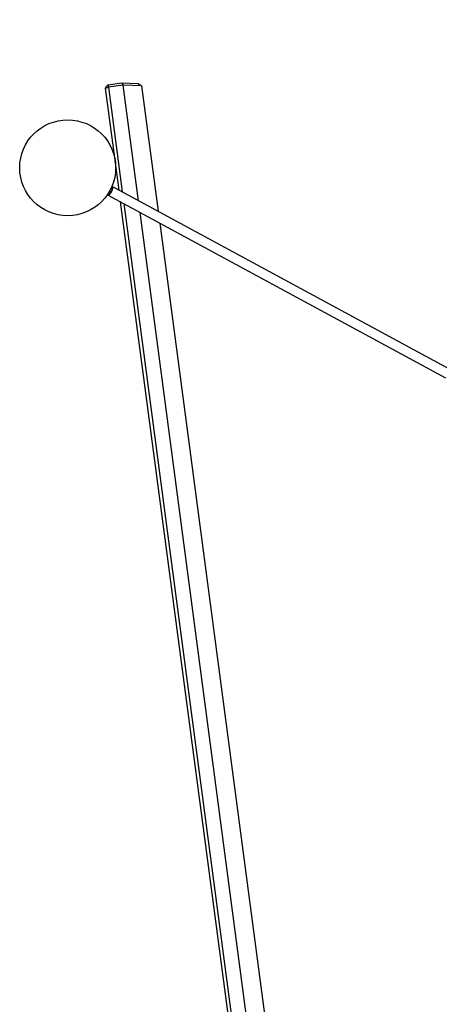
# Model space of a CAD drawing. Units: millimetres. Extents: x -429 to 28878, y 1620 to 65279.
# Drawn here: x -205 to -191, y 60517 to 60550 of the extents above; entities that cross this region are included whole.
import ezdxf

# ---------------------------------------------------------------- set-up
doc = ezdxf.new("R2010")
doc.units = ezdxf.units.MM
doc.layers.add('OBRYS', color=7, linetype='Continuous', lineweight=35)
doc.styles.add('SLDTEXTSTYLE3', font='TXT', dxfattribs={"width": 0.7})
doc.dimstyles.new('SLDDIMSTYLE1', dxfattribs={"dimtxt": 3.5, "dimasz": 3.556, "dimexe": 0, "dimexo": 0.0625, "dimgap": 0.875, "dimtad": 1, "dimdec": 0, "dimlfac": 50, "dimrnd": 1e-09, "dimzin": 12, "dimdsep": 46, "dimtxsty": 'SLDTEXTSTYLE3', "dimblk1": 'CLOSED', "dimblk2": 'CLOSED', "dimsah": 1, "dimcen": 0, "dimadec": 0, "dimazin": 3, "dimtfac": 1, "dimtdec": 0, "dimtofl": 0, "dimtmove": 0, "dimatfit": 3, "dimldrblk": 'CLOSED', "dimfxl": 1, "dimfrac": 2, "dimtolj": 1, "dimtzin": 12, "dimarcsym": 0})

# ---------------------------------------------------------------- blocks, each defined once
blk = doc.blocks.new('_CLOSED')
at = {"color": 0, "linetype": 'ByBlock', "lineweight": -2}
for p, q in [((-1, 0.166667), (0, 0)), ((-1, 0.166667), (-1, -0.166667)), ((0, 0), (-1, -0.166667)), ((0, 0), (-1, 0))]:
    blk.add_line(p, q, dxfattribs=at)
blk = doc.blocks.new('*D99')
at = {"layer": 'Defpoints', "color": 0, "transparency": 16777216}
for p in [(-203.885, 60577.566), (-201.621, 60547.652)]:
    blk.add_point(p, dxfattribs=at)
at = {"layer": 'OBRYS', "color": 0, "lineweight": -2, "transparency": 16777216}
blk.add_line((-202.317, 60556.85), (-203.616, 60574.02), dxfattribs=at)
at = {"layer": 'OBRYS', "color": 0, "lineweight": -2, "transparency": 16777216, "xscale": 3.556, "yscale": 3.556, "zscale": 3.556, "rotation": 94.32692032188234}
blk.add_blockref('_CLOSED', (-203.885, 60577.566), dxfattribs=at)
at = {"layer": 'OBRYS', "color": 0, "transparency": 16777216, "insert": (-200.135, 60562.807), "char_height": 3.5, "attachment_point": 5, "rotation": 274.3269, "style": 'SLDTEXTSTYLE3'}
blk.add_mtext('\\A1;R1500', dxfattribs=at)

msp = doc.modelspace()

# ---------------------------------------------------------------- linework, layer by layer
at = {"color": 7, "linetype": 'Continuous'}
for p, q in [((-202.214, 60547.557), (-202.128, 60547.668)), ((-202.214, 60547.557), (-202.117, 60547.586)), ((-201.763, 60544.151), (-202.214, 60547.557)), ((-202.128, 60547.668), (-201.673, 60547.728)), ((-202.128, 60547.668), (-202.117, 60547.586)), ((-201.621, 60547.652), (-202.117, 60547.586)), ((-202.117, 60547.586), (-201.655, 60544.092)), ((-201.673, 60547.728), (-201.621, 60547.652)), ((-201.673, 60547.728), (-201.125, 60547.712)), ((-201.014, 60547.634), (-201.621, 60547.652)), ((-201.111, 60543.797), (-201.621, 60547.652)), ((-201.125, 60547.712), (-201.014, 60547.634)), ((-201.014, 60547.634), (-200.459, 60543.444)), ((-190.722, 60538.164), (-201.993, 60544.275)), ((-202.146, 60543.994), (-190.875, 60537.883)), ((-198.035, 60515.97), (-201.711, 60543.759)), ((-201.603, 60543.7), (-197.934, 60515.97)), ((-197.388, 60515.655), (-201.059, 60543.405)), ((-200.407, 60543.052), (-196.225, 60511.439))]:
    msp.add_line(p, q, dxfattribs=at)
at = {"color": 7, "linetype": 'Continuous', "flags": 128}
for points in [[(-202.152, 60543.999), (-202.146, 60543.994), (-202.131, 60543.99), (-202.114, 60543.993), (-202.094, 60544.003), (-202.073, 60544.019), (-202.052, 60544.04), (-202.032, 60544.066), (-202.014, 60544.095), (-201.998, 60544.126), (-201.986, 60544.157), (-201.977, 60544.187), (-201.973, 60544.215), (-201.973, 60544.239), (-201.978, 60544.258), (-201.987, 60544.271), (-202, 60544.278), (-202.001, 60544.278)], [(-202.136, 60544.023), (-202.131, 60544.02), (-202.118, 60544.017), (-202.103, 60544.021), (-202.086, 60544.03), (-202.068, 60544.045), (-202.049, 60544.065), (-202.032, 60544.089), (-202.017, 60544.115), (-202.005, 60544.142), (-201.996, 60544.169), (-201.992, 60544.194), (-201.991, 60544.216), (-201.995, 60544.233), (-202.002, 60544.245), (-202.012, 60544.251)]]:
    msp.add_lwpolyline(points, dxfattribs=at)
at = {"color": 7, "linetype": 'Continuous'}
msp.add_circle((-203.476, 60544.897), 1.6, dxfattribs=at)

# ---------------------------------------------------------------- dimensions: what is measured, and where the dimension line sits
at = {"layer": 'OBRYS'}
dim = msp.add_radius_dim(center=(-201.621, 60547.652), mpoint=(-203.885, 60577.566), dimstyle='SLDDIMSTYLE1', dxfattribs=at)
dim.commit()
dim.dimension.update_dxf_attribs({"geometry": '*D99', "text_midpoint": (-202.753, 60562.609), "dimtype": 164})

doc.saveas('drawing.dxf')
